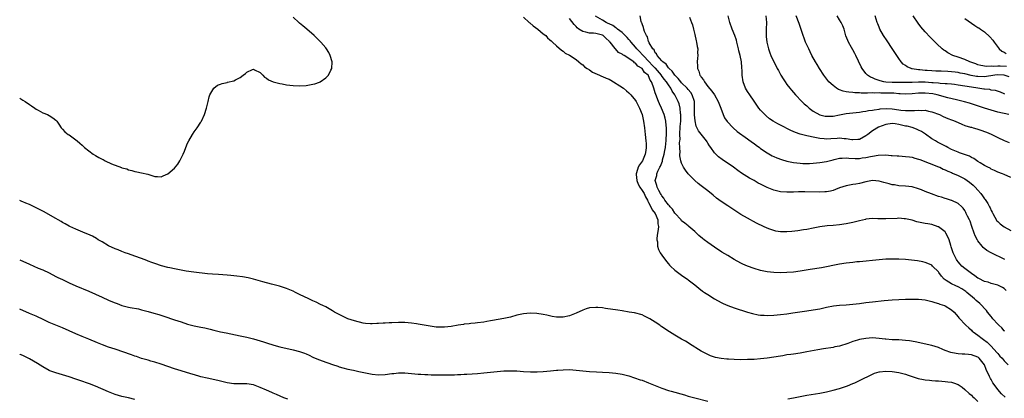
# Model space of a CAD drawing. Units: inches. Extents: x 2637000 to 2640000, y 1476000 to 1479000.
# Drawn here: x 2637000 to 2637299, y 1476283 to 1476398 of the extents above; entities that cross this region are included whole.
import ezdxf

# ---------------------------------------------------------------- set-up
doc = ezdxf.new("R2010")
doc.units = ezdxf.units.IN
doc.header["$MEASUREMENT"] = 0
doc.layers.add('LD26371476_10ft', color=53, linetype='Continuous')

msp = doc.modelspace()

# ---------------------------------------------------------------- linework, layer by layer
at = {"layer": 'LD26371476_10ft'}
for points, elevation in [([(2637000, 1476373.95), (2637001, 1476373.41), (2637001.69, 1476373), (2637003, 1476372.09), (2637003.63, 1476371.63), (2637004.6, 1476371), (2637005, 1476370.7), (2637005.64, 1476370.36), (2637007, 1476369.58), (2637008.48, 1476369), (2637009, 1476368.7), (2637010.02, 1476368.02), (2637011, 1476367.27), (2637011.26, 1476367), (2637011.87, 1476366.13), (2637012.62, 1476365), (2637012.79, 1476364.79), (2637013, 1476364.62), (2637013.73, 1476363.73), (2637014.73, 1476363), (2637015, 1476362.84), (2637017, 1476361.38), (2637017.43, 1476361), (2637018.29, 1476360.29), (2637019, 1476359.68), (2637019.72, 1476359), (2637021, 1476357.97), (2637022.29, 1476357), (2637023, 1476356.54), (2637024.02, 1476356.02), (2637025, 1476355.46), (2637025.34, 1476355.34), (2637025.99, 1476355), (2637027.92, 1476354.08), (2637030.93, 1476352.93), (2637031, 1476352.88), (2637032.5, 1476352.5), (2637033, 1476352.25), (2637034.05, 1476352.05), (2637035, 1476351.73), (2637035.62, 1476351.62), (2637037, 1476351.32), (2637038.87, 1476350.87), (2637041, 1476350.25), (2637041.82, 1476350.18), (2637043, 1476350.15), (2637043.62, 1476350.38), (2637045, 1476351.01), (2637047, 1476352.72), (2637048.05, 1476353.95), (2637048.59, 1476355), (2637049.61, 1476357), (2637050.06, 1476357.94), (2637050.43, 1476359), (2637051, 1476360.31), (2637051.33, 1476361), (2637052.49, 1476363), (2637053, 1476363.75), (2637053.92, 1476365), (2637055, 1476366.69), (2637055.13, 1476366.87), (2637055.21, 1476367), (2637056.16, 1476369), (2637056.77, 1476371), (2637057.2, 1476373), (2637057.59, 1476374.41), (2637057.78, 1476375), (2637058.97, 1476377.03), (2637060.06, 1476377.94), (2637061, 1476378.28), (2637061.5, 1476378.5), (2637063, 1476378.8), (2637063.15, 1476378.85), (2637065, 1476379.25), (2637065.56, 1476379.56), (2637067, 1476380.24), (2637067.86, 1476381), (2637068.54, 1476381.46), (2637069, 1476381.89), (2637070.67, 1476382.67), (2637071, 1476382.81), (2637071.35, 1476382.65), (2637073, 1476381.81), (2637073.81, 1476381), (2637074.37, 1476380.37), (2637075, 1476380.08), (2637075.58, 1476379.58), (2637077, 1476379), (2637079, 1476378.42), (2637079.66, 1476378.34), (2637081, 1476378.08), (2637082.03, 1476377.97), (2637083, 1476377.84), (2637085, 1476377.74), (2637087, 1476377.85), (2637087.99, 1476378.01), (2637089, 1476378.21), (2637089.62, 1476378.38), (2637091, 1476378.89), (2637091.21, 1476379), (2637093, 1476380.2), (2637093.78, 1476381), (2637094.49, 1476382.49), (2637094.77, 1476383), (2637094.89, 1476385), (2637094.33, 1476387), (2637093.85, 1476387.85), (2637093.21, 1476389), (2637093, 1476389.26), (2637091.44, 1476391), (2637091, 1476391.44), (2637090.19, 1476392.19), (2637089.41, 1476393), (2637087.22, 1476395), (2637085.95, 1476395.95), (2637085, 1476396.77), (2637084.87, 1476396.87), (2637084.76, 1476397), (2637083, 1476398.63)], 9420), ([(2637153, 1476398.59), (2637154.75, 1476397), (2637154.87, 1476396.87), (2637155.97, 1476395.97), (2637157.32, 1476395), (2637159, 1476393.58), (2637159.74, 1476393), (2637160.33, 1476392.33), (2637161, 1476391.75), (2637161.37, 1476391.37), (2637161.85, 1476391), (2637163, 1476389.85), (2637164.54, 1476388.54), (2637165, 1476388.25), (2637165.7, 1476387.7), (2637167, 1476387.03), (2637169, 1476385.76), (2637169.83, 1476385), (2637170.46, 1476384.46), (2637171, 1476384.13), (2637171.55, 1476383.55), (2637172.31, 1476383), (2637173, 1476382.57), (2637173.92, 1476381.92), (2637176.05, 1476381), (2637176.7, 1476380.7), (2637177, 1476380.59), (2637178.12, 1476380.12), (2637179, 1476379.73), (2637179.5, 1476379.5), (2637180.35, 1476379), (2637182.28, 1476377.72), (2637183.32, 1476377), (2637184.23, 1476376.23), (2637185, 1476375.62), (2637185.33, 1476375.33), (2637185.62, 1476375), (2637187, 1476373.26), (2637187.17, 1476373), (2637188.26, 1476371), (2637189.02, 1476369), (2637189.42, 1476367), (2637189.7, 1476365), (2637189.96, 1476363), (2637190.17, 1476361), (2637190.21, 1476360.2), (2637190.23, 1476359), (2637190.13, 1476358.13), (2637189.97, 1476357), (2637189.11, 1476355), (2637188.23, 1476353.77), (2637187.83, 1476353), (2637187.29, 1476351.29), (2637187.17, 1476351), (2637187.18, 1476350.82), (2637187.38, 1476349), (2637187.85, 1476347.85), (2637188.31, 1476347), (2637189, 1476346), (2637189.59, 1476345), (2637190.01, 1476344.01), (2637190.64, 1476343), (2637190.72, 1476342.72), (2637191, 1476342.3), (2637191.68, 1476341), (2637192.07, 1476340.07), (2637192.94, 1476339), (2637193.79, 1476337), (2637193.83, 1476335.83), (2637193.96, 1476335), (2637193.91, 1476334.09), (2637193.69, 1476333), (2637193.49, 1476331.49), (2637193.5, 1476331), (2637193.65, 1476330.35), (2637193.73, 1476329), (2637194.01, 1476328.01), (2637194.55, 1476327), (2637195, 1476326.29), (2637196.38, 1476324.38), (2637197, 1476323.66), (2637197.32, 1476323.32), (2637197.68, 1476323), (2637199, 1476321.74), (2637200.54, 1476320.54), (2637201, 1476320.22), (2637201.7, 1476319.7), (2637202.78, 1476319), (2637203, 1476318.84), (2637205, 1476317.25), (2637206.24, 1476316.24), (2637207.4, 1476315.4), (2637207.97, 1476315), (2637209, 1476314.35), (2637211, 1476313.03), (2637213, 1476311.89), (2637213.6, 1476311.6), (2637215, 1476310.99), (2637217, 1476310.29), (2637221.02, 1476309.02), (2637222.57, 1476308.57), (2637224.23, 1476308.23), (2637225, 1476308.13), (2637226.05, 1476308.05), (2637227, 1476308.03), (2637229, 1476308.11), (2637231, 1476308.29), (2637233, 1476308.54), (2637234.81, 1476308.81), (2637239, 1476309.37), (2637241, 1476309.66), (2637243, 1476310.03), (2637245, 1476310.49), (2637247.1, 1476310.9), (2637249, 1476311.1), (2637251, 1476311.23), (2637253, 1476311.41), (2637255, 1476311.66), (2637257, 1476311.93), (2637259, 1476312.18), (2637262.54, 1476312.54), (2637265, 1476312.74), (2637267, 1476312.85), (2637269, 1476312.9), (2637270.92, 1476312.92), (2637273, 1476312.9), (2637275, 1476312.73), (2637277, 1476312.26), (2637277.92, 1476311.92), (2637279, 1476311.6), (2637279.43, 1476311.43), (2637280.87, 1476311), (2637281, 1476310.95), (2637283, 1476309.75), (2637283.79, 1476309), (2637285, 1476307.6), (2637285.24, 1476307.24), (2637285.48, 1476307), (2637287, 1476305.34), (2637287.35, 1476305), (2637288.21, 1476304.21), (2637289, 1476303.56), (2637289.27, 1476303.27), (2637289.59, 1476303), (2637291, 1476302.03), (2637292.24, 1476301), (2637292.72, 1476300.72), (2637293.84, 1476299.84), (2637294.68, 1476299), (2637295, 1476298.71), (2637296.77, 1476296.77), (2637297, 1476296.45), (2637297.67, 1476295.67), (2637298.32, 1476295), (2637299, 1476294.19), (2637300.15, 1476293)], 9420), ([(2637299.18, 1476303.18), (2637299, 1476303.33), (2637298.21, 1476304.21), (2637297.35, 1476305), (2637297, 1476305.35), (2637295.53, 1476307), (2637295.31, 1476307.31), (2637295, 1476307.63), (2637293.94, 1476309), (2637293.55, 1476309.55), (2637291.59, 1476311.59), (2637290.5, 1476312.5), (2637289.97, 1476313), (2637287.62, 1476315), (2637287.28, 1476315.28), (2637287, 1476315.48), (2637286.09, 1476316.09), (2637285, 1476316.68), (2637284.27, 1476317), (2637283, 1476317.62), (2637281.39, 1476318.61), (2637281, 1476318.83), (2637280.77, 1476319), (2637279.95, 1476319.95), (2637279.15, 1476321), (2637279, 1476321.24), (2637277.25, 1476323), (2637277, 1476323.23), (2637275.79, 1476323.79), (2637275, 1476324.11), (2637274.29, 1476324.29), (2637272.62, 1476324.62), (2637270.84, 1476324.84), (2637268.98, 1476324.98), (2637267, 1476325.08), (2637265, 1476325.12), (2637263, 1476325.07), (2637261, 1476324.91), (2637255, 1476324.28), (2637254.24, 1476324.24), (2637253, 1476324.1), (2637252.01, 1476324.01), (2637251, 1476323.87), (2637249, 1476323.55), (2637243.49, 1476322.51), (2637240.08, 1476321.92), (2637237, 1476321.44), (2637235, 1476321.19), (2637233, 1476321.02), (2637230.95, 1476320.95), (2637229, 1476321.01), (2637227, 1476321.22), (2637225, 1476321.63), (2637223, 1476322.24), (2637221, 1476322.99), (2637219.61, 1476323.61), (2637219, 1476323.92), (2637217, 1476325), (2637215, 1476326.19), (2637213.26, 1476327.26), (2637211, 1476328.78), (2637209, 1476330.18), (2637207.85, 1476331), (2637207.37, 1476331.37), (2637206.29, 1476332.29), (2637205, 1476333.46), (2637203.24, 1476335), (2637203, 1476335.17), (2637202.01, 1476336.01), (2637201, 1476336.78), (2637200.83, 1476337), (2637199, 1476339.06), (2637198.26, 1476340.26), (2637197.57, 1476341), (2637197.34, 1476341.34), (2637197, 1476341.63), (2637195.96, 1476343), (2637195.64, 1476343.64), (2637195, 1476344.32), (2637194.76, 1476344.76), (2637194.59, 1476345), (2637194.06, 1476345.94), (2637193.59, 1476347), (2637193.52, 1476347.52), (2637193, 1476349), (2637193.46, 1476350.54), (2637193.52, 1476351), (2637193.83, 1476351.83), (2637194.43, 1476353), (2637194.63, 1476353.37), (2637195.18, 1476354.82), (2637195.25, 1476355.25), (2637195.72, 1476357), (2637195.91, 1476358.09), (2637196.08, 1476359), (2637196.27, 1476360.27), (2637196.33, 1476361), (2637196.33, 1476361.67), (2637196.44, 1476363), (2637196.44, 1476364.44), (2637196.4, 1476365), (2637196.31, 1476365.69), (2637196.2, 1476367), (2637195.97, 1476367.97), (2637195.69, 1476369), (2637194.88, 1476371), (2637194.28, 1476372.28), (2637193.97, 1476373), (2637193.14, 1476375.14), (2637193, 1476375.64), (2637192.56, 1476377), (2637192.39, 1476377.61), (2637191.89, 1476379), (2637191.51, 1476379.51), (2637191, 1476380.83), (2637190.92, 1476380.92), (2637190.88, 1476381), (2637189.77, 1476381.77), (2637189, 1476383.02), (2637187.69, 1476383.69), (2637187, 1476384.63), (2637186.73, 1476384.73), (2637186.48, 1476385), (2637183.54, 1476387), (2637183.18, 1476387.18), (2637183, 1476387.39), (2637181.88, 1476387.88), (2637180.98, 1476388.98), (2637180.88, 1476389.12), (2637179.29, 1476391), (2637179.13, 1476391.13), (2637179, 1476391.29), (2637178.09, 1476392.09), (2637177.23, 1476393), (2637177, 1476393.13), (2637175, 1476393.62), (2637174.28, 1476393.72), (2637173, 1476393.72), (2637171.94, 1476394.06), (2637171, 1476394.2), (2637169.78, 1476395), (2637169.34, 1476395.34), (2637169, 1476395.73), (2637168.38, 1476396.38), (2637167, 1476398.19)], 9410), ([(2637299.59, 1476315.59), (2637299, 1476316.14), (2637298.46, 1476316.46), (2637297.44, 1476317), (2637297, 1476317.2), (2637295, 1476317.72), (2637294.08, 1476318.08), (2637293, 1476318.3), (2637291.24, 1476319.24), (2637291, 1476319.33), (2637290.08, 1476320.08), (2637289, 1476320.76), (2637288.66, 1476321), (2637287, 1476322.27), (2637286.13, 1476323), (2637285.59, 1476323.59), (2637285, 1476324.25), (2637284.69, 1476324.69), (2637284.49, 1476325), (2637283.48, 1476327), (2637282.88, 1476328.88), (2637282.74, 1476329.26), (2637282.26, 1476331), (2637281.9, 1476331.9), (2637281.26, 1476333), (2637281, 1476333.35), (2637279, 1476334.95), (2637278.96, 1476334.96), (2637277, 1476335.6), (2637275.83, 1476335.83), (2637275, 1476335.96), (2637272.48, 1476336.48), (2637271, 1476336.9), (2637269, 1476337.34), (2637268.61, 1476337.39), (2637267, 1476337.5), (2637266.5, 1476337.49), (2637263, 1476337.31), (2637261, 1476337.36), (2637260.64, 1476337.36), (2637259, 1476337.41), (2637257, 1476337.22), (2637256.81, 1476337.19), (2637255, 1476336.75), (2637254.64, 1476336.64), (2637253, 1476336.22), (2637252, 1476336), (2637251, 1476335.81), (2637249, 1476335.54), (2637247, 1476335.34), (2637245.18, 1476335.18), (2637243, 1476334.91), (2637241, 1476334.55), (2637239, 1476334.15), (2637238, 1476334), (2637236.3, 1476333.7), (2637234.48, 1476333.52), (2637233, 1476333.42), (2637231, 1476333.43), (2637229.64, 1476333.64), (2637229, 1476333.78), (2637227.77, 1476334.23), (2637227, 1476334.48), (2637225.86, 1476335), (2637223.94, 1476335.94), (2637222.62, 1476336.62), (2637221.92, 1476337), (2637221, 1476337.5), (2637219, 1476338.7), (2637215, 1476341.31), (2637213, 1476342.64), (2637211.65, 1476343.65), (2637210.55, 1476344.55), (2637209, 1476345.83), (2637207, 1476347.4), (2637206.07, 1476348.07), (2637204.98, 1476348.98), (2637202.96, 1476351), (2637202.16, 1476352.16), (2637201.62, 1476353), (2637201, 1476354.21), (2637200.76, 1476355), (2637200.45, 1476356.45), (2637200.47, 1476357), (2637200.54, 1476357.46), (2637200.44, 1476359), (2637200.41, 1476360.41), (2637200.49, 1476361), (2637200.53, 1476361.47), (2637200.52, 1476363), (2637200.62, 1476365.38), (2637200.74, 1476367), (2637200.78, 1476368.78), (2637200.77, 1476369), (2637200.7, 1476369.3), (2637200.57, 1476371), (2637200.26, 1476372.26), (2637199.96, 1476373), (2637198.91, 1476375), (2637198.11, 1476376.11), (2637197.71, 1476377), (2637197, 1476378), (2637196.39, 1476379), (2637195.75, 1476379.75), (2637194.92, 1476380.92), (2637194.88, 1476381), (2637193.08, 1476383.08), (2637193, 1476383.14), (2637192.07, 1476384.07), (2637191.17, 1476385), (2637189.3, 1476387), (2637189.18, 1476387.18), (2637188.19, 1476388.19), (2637187.42, 1476389), (2637187, 1476389.52), (2637185.65, 1476391), (2637185.4, 1476391.4), (2637185, 1476391.85), (2637184.45, 1476392.45), (2637183, 1476393.91), (2637181.53, 1476395), (2637181.25, 1476395.25), (2637181, 1476395.38), (2637180.09, 1476396.09), (2637179, 1476396.57), (2637178.72, 1476396.72), (2637178.06, 1476397), (2637177, 1476397.69), (2637174.88, 1476398.88)], 9400), ([(2637299.19, 1476325), (2637294.99, 1476326.99), (2637293.72, 1476327.72), (2637292.6, 1476328.6), (2637292.26, 1476329), (2637291, 1476330.65), (2637290.86, 1476330.86), (2637290.2, 1476332.2), (2637289.87, 1476333), (2637289.14, 1476335), (2637288.6, 1476336.6), (2637288.39, 1476337), (2637287.84, 1476338.16), (2637287.46, 1476339), (2637287.29, 1476339.29), (2637287, 1476339.84), (2637286.54, 1476340.54), (2637286.12, 1476341), (2637285, 1476342.04), (2637283.1, 1476342.9), (2637283, 1476342.96), (2637281.41, 1476343.41), (2637281, 1476343.49), (2637279.89, 1476343.89), (2637279, 1476344.16), (2637276.91, 1476344.91), (2637275, 1476345.66), (2637273.86, 1476346.14), (2637273, 1476346.48), (2637271, 1476347.06), (2637269, 1476347.23), (2637267, 1476347.35), (2637265.63, 1476347.63), (2637265, 1476347.71), (2637264, 1476348), (2637262.39, 1476348.39), (2637261, 1476348.78), (2637259, 1476348.94), (2637257, 1476348.59), (2637255, 1476348.11), (2637253.89, 1476347.89), (2637253, 1476347.78), (2637251.46, 1476347.46), (2637251, 1476347.41), (2637249, 1476346.73), (2637247.76, 1476346.24), (2637247, 1476345.98), (2637246.22, 1476345.78), (2637245, 1476345.55), (2637244.49, 1476345.51), (2637243, 1476345.44), (2637238.45, 1476345.55), (2637237, 1476345.53), (2637236.47, 1476345.53), (2637235, 1476345.45), (2637234.55, 1476345.45), (2637233, 1476345.4), (2637231, 1476345.59), (2637230.25, 1476345.75), (2637229, 1476346.07), (2637227, 1476346.84), (2637225.55, 1476347.55), (2637225, 1476347.84), (2637224.23, 1476348.23), (2637223, 1476348.95), (2637221.67, 1476349.67), (2637219.24, 1476351.24), (2637218.06, 1476352.06), (2637216.75, 1476353), (2637213.36, 1476355.36), (2637212.21, 1476356.21), (2637211.38, 1476357), (2637211, 1476357.38), (2637209.85, 1476359), (2637209.49, 1476359.49), (2637209, 1476360.35), (2637208.75, 1476360.75), (2637208.61, 1476361), (2637207, 1476363.09), (2637206.12, 1476364.12), (2637205.48, 1476365.48), (2637205.1, 1476367.1), (2637204.96, 1476368.96), (2637204.97, 1476371), (2637204.88, 1476373), (2637204.25, 1476375), (2637203.77, 1476375.77), (2637203, 1476376.65), (2637202.72, 1476377), (2637201, 1476378.69), (2637200.73, 1476379), (2637199.98, 1476379.98), (2637198.94, 1476381), (2637198.17, 1476382.17), (2637197.19, 1476383), (2637197.13, 1476383.13), (2637197, 1476383.23), (2637196.33, 1476384.33), (2637195.31, 1476385), (2637195, 1476385.37), (2637193.54, 1476387), (2637193.42, 1476387.42), (2637193, 1476387.77), (2637192.64, 1476388.64), (2637192.23, 1476389), (2637191.15, 1476390.85), (2637191.08, 1476391.08), (2637191, 1476391.23), (2637190.63, 1476392.63), (2637190.31, 1476393), (2637189.72, 1476394.28), (2637189.53, 1476395), (2637189.44, 1476395.44), (2637189, 1476396.53), (2637188.91, 1476396.91), (2637188.84, 1476397), (2637188.76, 1476397.24), (2637188.39, 1476399)], 9390), ([(2637203.44, 1476398.56), (2637204.05, 1476397), (2637204.3, 1476396.3), (2637204.63, 1476395), (2637205, 1476393.34), (2637205.45, 1476391.45), (2637205.57, 1476391), (2637205.74, 1476389.74), (2637205.92, 1476389), (2637205.87, 1476387.87), (2637205.92, 1476387), (2637205.85, 1476386.15), (2637205.71, 1476385), (2637205.79, 1476383.79), (2637205.81, 1476383), (2637206.21, 1476382.21), (2637206.57, 1476381), (2637206.79, 1476380.79), (2637207, 1476380.42), (2637207.61, 1476379.61), (2637207.93, 1476379), (2637209, 1476377.59), (2637210.15, 1476376.15), (2637210.96, 1476375), (2637212.11, 1476373), (2637212.89, 1476371), (2637213.63, 1476369), (2637214.06, 1476368.06), (2637214.87, 1476366.87), (2637216.64, 1476365), (2637217.89, 1476363.89), (2637221, 1476361.64), (2637222.51, 1476360.51), (2637223, 1476360.19), (2637223.68, 1476359.68), (2637224.67, 1476359), (2637225, 1476358.75), (2637227, 1476357.39), (2637228.52, 1476356.52), (2637229, 1476356.28), (2637229.88, 1476355.88), (2637231.32, 1476355.32), (2637233, 1476354.83), (2637235, 1476354.43), (2637237, 1476354.22), (2637237.81, 1476354.19), (2637239, 1476354.19), (2637239.8, 1476354.2), (2637241, 1476354.25), (2637243, 1476354.41), (2637245, 1476354.76), (2637247, 1476355.3), (2637247.37, 1476355.37), (2637249, 1476355.76), (2637249.74, 1476355.74), (2637251, 1476355.86), (2637251.75, 1476355.75), (2637253.71, 1476355.71), (2637255, 1476355.71), (2637255.87, 1476355.87), (2637257, 1476355.97), (2637258.33, 1476356.33), (2637259, 1476356.41), (2637260.73, 1476356.73), (2637263, 1476356.76), (2637264.62, 1476356.62), (2637265, 1476356.62), (2637266.47, 1476356.47), (2637267, 1476356.46), (2637269, 1476356.3), (2637270.18, 1476356.18), (2637271, 1476356.05), (2637271.82, 1476355.82), (2637273, 1476355.47), (2637273.32, 1476355.32), (2637279, 1476353.18), (2637279.41, 1476353), (2637280.47, 1476352.47), (2637281, 1476352.27), (2637281.82, 1476351.82), (2637283, 1476351.39), (2637283.26, 1476351.26), (2637285, 1476350.53), (2637285.99, 1476349.99), (2637287, 1476349.5), (2637288.48, 1476348.48), (2637289.59, 1476347.59), (2637290.17, 1476347), (2637291, 1476346.04), (2637291.87, 1476345), (2637292.36, 1476344.36), (2637293, 1476343.41), (2637293.19, 1476343.19), (2637293.99, 1476341.99), (2637294.51, 1476341), (2637294.67, 1476340.67), (2637295, 1476339.9), (2637295.33, 1476339.33), (2637295.49, 1476339), (2637296.78, 1476336.78), (2637297, 1476336.53), (2637297.79, 1476335.79), (2637299, 1476334.94), (2637301, 1476333.81)], 9380), ([(2637301, 1476349.92), (2637299, 1476350.77), (2637298.49, 1476351), (2637297, 1476351.56), (2637296.06, 1476352.06), (2637295, 1476352.46), (2637294.69, 1476352.69), (2637293.98, 1476353), (2637293, 1476353.51), (2637291.69, 1476354.31), (2637291, 1476354.77), (2637289.71, 1476355.71), (2637289, 1476356), (2637288.39, 1476356.39), (2637286.92, 1476356.92), (2637285.43, 1476357.43), (2637285, 1476357.56), (2637283, 1476358.44), (2637281.9, 1476359), (2637281.32, 1476359.32), (2637278.67, 1476360.67), (2637278.1, 1476361), (2637277, 1476361.66), (2637275.04, 1476363.04), (2637273.84, 1476363.84), (2637273, 1476364.3), (2637272.53, 1476364.53), (2637271.32, 1476365), (2637271, 1476365.09), (2637269.46, 1476365.46), (2637269, 1476365.53), (2637267, 1476365.98), (2637265.83, 1476366.17), (2637265, 1476366.27), (2637263, 1476366.01), (2637260.81, 1476365.19), (2637259, 1476364.07), (2637257.53, 1476363), (2637257, 1476362.57), (2637255, 1476361.49), (2637254.57, 1476361.43), (2637253, 1476361.31), (2637252.66, 1476361.34), (2637251, 1476361.64), (2637250.33, 1476361.67), (2637249, 1476361.85), (2637248.22, 1476361.78), (2637246.31, 1476361.69), (2637245, 1476361.56), (2637244.35, 1476361.65), (2637243, 1476361.75), (2637242.01, 1476361.99), (2637241, 1476362.16), (2637239.51, 1476362.49), (2637239, 1476362.55), (2637237.03, 1476363.03), (2637235.56, 1476363.56), (2637234.19, 1476364.19), (2637231, 1476365.82), (2637230.2, 1476366.2), (2637228.77, 1476367), (2637227.72, 1476367.72), (2637226.64, 1476368.64), (2637226.26, 1476369), (2637225, 1476370.39), (2637224.5, 1476371), (2637223.86, 1476371.86), (2637223, 1476373.13), (2637221.68, 1476375), (2637221, 1476376.07), (2637220.46, 1476377), (2637219.73, 1476379), (2637219.44, 1476381), (2637219.38, 1476382.62), (2637219.35, 1476383), (2637219.28, 1476383.28), (2637219.17, 1476385), (2637218.78, 1476387), (2637218.4, 1476388.4), (2637218.3, 1476389), (2637217.81, 1476391), (2637217.66, 1476391.66), (2637217.19, 1476393), (2637216.39, 1476395), (2637215.64, 1476397), (2637215.12, 1476399)], 9370), ([(2637226.59, 1476399), (2637226.78, 1476397), (2637226.73, 1476395), (2637226.7, 1476393.3), (2637226.68, 1476393), (2637226.68, 1476392.68), (2637226.9, 1476391), (2637227, 1476390.57), (2637227.42, 1476389), (2637227.8, 1476387.8), (2637228.13, 1476387), (2637229.03, 1476385), (2637229.72, 1476383.72), (2637230.08, 1476383), (2637230.39, 1476382.39), (2637231.16, 1476381), (2637231.86, 1476379.86), (2637232.43, 1476379), (2637233, 1476378.19), (2637233.89, 1476377), (2637234.38, 1476376.38), (2637235, 1476375.68), (2637235.58, 1476375), (2637237.52, 1476373), (2637238.27, 1476372.27), (2637239, 1476371.67), (2637239.77, 1476371), (2637241, 1476370.09), (2637243, 1476368.94), (2637244.58, 1476368.58), (2637245, 1476368.49), (2637246.55, 1476368.55), (2637247, 1476368.58), (2637248.92, 1476368.92), (2637251, 1476369.31), (2637253, 1476369.58), (2637255, 1476369.79), (2637256.05, 1476369.95), (2637257, 1476370.05), (2637257.79, 1476370.21), (2637259, 1476370.37), (2637259.5, 1476370.5), (2637261, 1476370.65), (2637261.28, 1476370.72), (2637263.18, 1476370.82), (2637265, 1476370.76), (2637267, 1476370.5), (2637267.6, 1476370.4), (2637269, 1476370.24), (2637270.27, 1476370.27), (2637271, 1476370.22), (2637271.78, 1476370.22), (2637273, 1476370.37), (2637273.71, 1476370.29), (2637275, 1476370.33), (2637275.94, 1476370.06), (2637277, 1476369.84), (2637279.29, 1476369), (2637280.48, 1476368.48), (2637281.85, 1476367.85), (2637283, 1476367.4), (2637283.28, 1476367.28), (2637284.07, 1476367), (2637286.07, 1476366.07), (2637287, 1476365.74), (2637288.77, 1476365.23), (2637289, 1476365.14), (2637289.54, 1476365), (2637290.66, 1476364.66), (2637291, 1476364.57), (2637292.17, 1476364.17), (2637293, 1476363.9), (2637293.63, 1476363.63), (2637295, 1476363.07), (2637297, 1476362.04), (2637299, 1476361.11), (2637300.52, 1476360.52)], 9360), ([(2637300.41, 1476369), (2637297, 1476369.79), (2637295, 1476370.33), (2637293, 1476370.95), (2637289.96, 1476371.96), (2637288.44, 1476372.44), (2637286.88, 1476372.88), (2637285.3, 1476373.3), (2637284.53, 1476373.47), (2637281.86, 1476374.14), (2637278.61, 1476375), (2637277.28, 1476375.28), (2637275, 1476375.55), (2637273.5, 1476375.5), (2637273, 1476375.5), (2637271, 1476375.31), (2637269, 1476375.26), (2637267.35, 1476375.35), (2637267, 1476375.36), (2637265.47, 1476375.47), (2637265, 1476375.47), (2637263, 1476375.55), (2637261.55, 1476375.55), (2637261, 1476375.6), (2637259.54, 1476375.54), (2637259, 1476375.57), (2637257.51, 1476375.51), (2637257, 1476375.54), (2637255.53, 1476375.53), (2637255, 1476375.58), (2637253.62, 1476375.62), (2637253, 1476375.71), (2637251.78, 1476375.78), (2637251, 1476375.97), (2637250.09, 1476376.09), (2637249, 1476376.53), (2637248.65, 1476376.65), (2637248.06, 1476377), (2637247, 1476377.82), (2637245.73, 1476379), (2637244.21, 1476381), (2637242.88, 1476383), (2637242.19, 1476384.19), (2637241.68, 1476385), (2637240.6, 1476387), (2637240.09, 1476388.09), (2637239.6, 1476389), (2637239, 1476390.22), (2637238.66, 1476391), (2637238.19, 1476392.19), (2637237.91, 1476393), (2637237.42, 1476394.58), (2637236.72, 1476396.72), (2637235.77, 1476399)], 9350), ([(2637299.21, 1476375.21), (2637299, 1476375.35), (2637297.82, 1476375.82), (2637296.33, 1476376.33), (2637295, 1476376.47), (2637294.6, 1476376.6), (2637293, 1476376.72), (2637292.78, 1476376.78), (2637291, 1476377.01), (2637289, 1476377.32), (2637287, 1476377.67), (2637285, 1476377.97), (2637283.9, 1476378.1), (2637283, 1476378.22), (2637281.69, 1476378.31), (2637281, 1476378.39), (2637279.54, 1476378.46), (2637279, 1476378.52), (2637277.37, 1476378.63), (2637277, 1476378.68), (2637275, 1476378.83), (2637273, 1476378.85), (2637271, 1476378.78), (2637269, 1476378.76), (2637265, 1476378.76), (2637263, 1476378.9), (2637262.4, 1476379), (2637261.29, 1476379.29), (2637261, 1476379.41), (2637259.8, 1476379.8), (2637259, 1476380.22), (2637258.41, 1476380.41), (2637257.44, 1476381), (2637257, 1476381.52), (2637255.86, 1476383), (2637255.56, 1476383.56), (2637253.92, 1476387), (2637253.58, 1476387.58), (2637253, 1476388.69), (2637252.61, 1476389.39), (2637251.69, 1476391), (2637251.47, 1476391.47), (2637250.93, 1476392.93), (2637250.33, 1476395), (2637249.97, 1476395.97), (2637249.48, 1476397), (2637249, 1476397.82), (2637248.27, 1476399)], 9340), ([(2637300.5, 1476380.5), (2637299, 1476380.98), (2637297, 1476381.11), (2637296.17, 1476381), (2637293, 1476380.48), (2637291, 1476380.53), (2637290.58, 1476380.58), (2637288.93, 1476380.93), (2637287, 1476381.4), (2637285.64, 1476381.64), (2637285, 1476381.77), (2637284.1, 1476381.9), (2637283, 1476382.03), (2637281.89, 1476382.11), (2637279.79, 1476382.21), (2637278.23, 1476382.23), (2637277, 1476382.28), (2637275.61, 1476382.39), (2637275, 1476382.42), (2637273.38, 1476382.62), (2637273, 1476382.64), (2637271.07, 1476382.93), (2637270.94, 1476382.94), (2637270.71, 1476383), (2637269.5, 1476383.5), (2637269, 1476383.89), (2637268.33, 1476384.33), (2637267.71, 1476385), (2637267, 1476386.02), (2637265, 1476389.04), (2637263.39, 1476391.39), (2637262.35, 1476393), (2637261.23, 1476395), (2637261, 1476395.52), (2637260.58, 1476396.58), (2637260.43, 1476397), (2637259.83, 1476399)], 9330), ([(2637299.65, 1476383.65), (2637297.71, 1476383.71), (2637297, 1476383.76), (2637295.66, 1476383.66), (2637295, 1476383.72), (2637293.63, 1476383.63), (2637291.9, 1476383.9), (2637291, 1476384.16), (2637290.38, 1476384.38), (2637288.53, 1476385), (2637287, 1476385.73), (2637285, 1476386.46), (2637283.35, 1476387), (2637281.81, 1476387.81), (2637281, 1476388.38), (2637280.61, 1476388.61), (2637280.16, 1476389), (2637278.5, 1476390.5), (2637278.02, 1476391), (2637276.5, 1476392.5), (2637275, 1476394.1), (2637273.66, 1476395.66), (2637272.8, 1476396.8), (2637271.31, 1476399)], 9320), ([(2637287, 1476398.23), (2637289, 1476396.75), (2637290.08, 1476396.08), (2637291, 1476395.49), (2637291.32, 1476395.32), (2637291.75, 1476395), (2637293, 1476394.15), (2637294.62, 1476392.62), (2637295.57, 1476391.57), (2637295.95, 1476391), (2637297.47, 1476389), (2637298.3, 1476388.3), (2637299, 1476387.93), (2637299.59, 1476387.59)], 9310), ([(2637299.22, 1476283.22), (2637298.19, 1476284.19), (2637297, 1476285.55), (2637295.94, 1476287), (2637295.57, 1476287.57), (2637295, 1476288.53), (2637294.81, 1476288.81), (2637294.72, 1476289), (2637294.53, 1476289.47), (2637293.54, 1476291.54), (2637293, 1476293), (2637291.42, 1476295), (2637291.2, 1476295.2), (2637291, 1476295.34), (2637289, 1476296.08), (2637288.11, 1476296.11), (2637287, 1476296.27), (2637286.24, 1476296.24), (2637285, 1476296.37), (2637284.4, 1476296.4), (2637282.73, 1476296.73), (2637281, 1476297.37), (2637280.3, 1476297.7), (2637279, 1476298.27), (2637277, 1476298.9), (2637271.95, 1476299.95), (2637270.25, 1476300.25), (2637269, 1476300.41), (2637267, 1476300.58), (2637265, 1476300.62), (2637263, 1476300.76), (2637262.81, 1476300.81), (2637261.04, 1476301.04), (2637259, 1476301.18), (2637257, 1476301.04), (2637255, 1476300.66), (2637254.47, 1476300.48), (2637253, 1476300.05), (2637251.47, 1476299.47), (2637249, 1476298.7), (2637247.58, 1476298.42), (2637247, 1476298.31), (2637244.13, 1476297.87), (2637242.43, 1476297.57), (2637239, 1476296.91), (2637237, 1476296.56), (2637235, 1476296.28), (2637234.14, 1476296.14), (2637233, 1476295.99), (2637231.76, 1476295.76), (2637231, 1476295.64), (2637229, 1476295.28), (2637227, 1476294.99), (2637225, 1476294.78), (2637223, 1476294.66), (2637221, 1476294.57), (2637219, 1476294.54), (2637217, 1476294.6), (2637215.27, 1476294.73), (2637214.75, 1476294.75), (2637213, 1476294.95), (2637211.27, 1476295.27), (2637211, 1476295.35), (2637209.77, 1476295.77), (2637209, 1476296.1), (2637207, 1476297.19), (2637203.42, 1476299.42), (2637203, 1476299.66), (2637202.17, 1476300.17), (2637201, 1476300.81), (2637199, 1476301.99), (2637197.37, 1476303), (2637195, 1476304.58), (2637194.74, 1476304.74), (2637194.35, 1476305), (2637193, 1476305.96), (2637191.33, 1476307), (2637191, 1476307.22), (2637189.77, 1476307.77), (2637189, 1476308.16), (2637186.75, 1476308.75), (2637185.06, 1476309), (2637183, 1476309.38), (2637181.61, 1476309.61), (2637177.86, 1476310.14), (2637177, 1476310.29), (2637175.61, 1476310.39), (2637175, 1476310.46), (2637173, 1476310.28), (2637172.01, 1476309.99), (2637171, 1476309.64), (2637169, 1476308.68), (2637168.5, 1476308.5), (2637167, 1476307.9), (2637165, 1476307.51), (2637163.51, 1476307.51), (2637163, 1476307.52), (2637161.71, 1476307.71), (2637160.04, 1476308.04), (2637159, 1476308.29), (2637157, 1476308.63), (2637155, 1476308.73), (2637153, 1476308.54), (2637151, 1476308.07), (2637149, 1476307.51), (2637147, 1476307.05), (2637143.55, 1476306.45), (2637143, 1476306.34), (2637141.85, 1476306.15), (2637141, 1476306), (2637139, 1476305.74), (2637138.33, 1476305.67), (2637137, 1476305.56), (2637136.51, 1476305.49), (2637135, 1476305.33), (2637134.73, 1476305.27), (2637133.15, 1476305), (2637131, 1476304.66), (2637129, 1476304.46), (2637127, 1476304.45), (2637126.49, 1476304.49), (2637124.7, 1476304.7), (2637121, 1476305.4), (2637120.53, 1476305.47), (2637119, 1476305.66), (2637117, 1476305.81), (2637116.18, 1476305.82), (2637115, 1476305.86), (2637113, 1476305.8), (2637112.22, 1476305.78), (2637111, 1476305.69), (2637110.33, 1476305.67), (2637109, 1476305.55), (2637108.48, 1476305.52), (2637107, 1476305.45), (2637106.56, 1476305.44), (2637105, 1476305.58), (2637104.33, 1476305.67), (2637101.67, 1476306.33), (2637099.63, 1476307), (2637099, 1476307.26), (2637097, 1476308.26), (2637095.65, 1476309), (2637095, 1476309.43), (2637094.03, 1476310.04), (2637093, 1476310.57), (2637092.09, 1476311), (2637091.37, 1476311.37), (2637090.01, 1476312.01), (2637089, 1476312.46), (2637087.85, 1476313), (2637085, 1476314.41), (2637083.73, 1476315), (2637083, 1476315.36), (2637081, 1476316.21), (2637080.42, 1476316.42), (2637078.9, 1476316.9), (2637077.31, 1476317.31), (2637076.5, 1476317.5), (2637073.79, 1476318.21), (2637070.99, 1476318.99), (2637069.4, 1476319.4), (2637067.71, 1476319.71), (2637065.96, 1476319.96), (2637064.15, 1476320.15), (2637063, 1476320.25), (2637060.4, 1476320.4), (2637058.53, 1476320.53), (2637057, 1476320.67), (2637052.87, 1476321.13), (2637050.54, 1476321.46), (2637049, 1476321.73), (2637047, 1476322.11), (2637045.57, 1476322.43), (2637045, 1476322.54), (2637043.05, 1476323.05), (2637041, 1476323.73), (2637040.09, 1476324.09), (2637039, 1476324.5), (2637038.66, 1476324.66), (2637037, 1476325.31), (2637035, 1476326.03), (2637033, 1476326.67), (2637032.04, 1476327), (2637031, 1476327.39), (2637029.88, 1476327.88), (2637029, 1476328.24), (2637027, 1476329.19), (2637025, 1476330.33), (2637023.86, 1476331), (2637023.33, 1476331.33), (2637022.06, 1476332.06), (2637020.69, 1476332.69), (2637019.84, 1476333), (2637017, 1476334.18), (2637015.27, 1476335), (2637015, 1476335.14), (2637013.83, 1476335.83), (2637013, 1476336.27), (2637012.55, 1476336.55), (2637010.08, 1476337.92), (2637007.44, 1476339.44), (2637005, 1476340.73), (2637003, 1476341.67), (2637001.9, 1476342.1), (2637001, 1476342.48), (2637000.65, 1476342.65), (2637000, 1476342.91)], 9430), ([(2637000, 1476324.94), (2637003, 1476323.53), (2637005.61, 1476322.39), (2637007, 1476321.81), (2637008.91, 1476320.91), (2637011, 1476319.87), (2637011.57, 1476319.57), (2637013, 1476318.87), (2637015, 1476317.94), (2637017.09, 1476317), (2637021, 1476315.34), (2637025, 1476313.54), (2637027, 1476312.67), (2637028.18, 1476312.18), (2637029, 1476311.81), (2637029.6, 1476311.6), (2637031, 1476311.05), (2637033, 1476310.52), (2637033.57, 1476310.43), (2637036.04, 1476309.96), (2637037, 1476309.75), (2637039, 1476309.23), (2637040.74, 1476308.74), (2637042.29, 1476308.29), (2637043.8, 1476307.8), (2637047, 1476306.69), (2637049, 1476306.02), (2637051, 1476305.39), (2637053, 1476304.86), (2637055, 1476304.42), (2637056.19, 1476304.19), (2637057.82, 1476303.82), (2637059, 1476303.52), (2637061.03, 1476303.03), (2637062.68, 1476302.68), (2637067, 1476301.83), (2637069, 1476301.4), (2637071, 1476300.89), (2637073.99, 1476299.99), (2637075, 1476299.66), (2637077.15, 1476299), (2637079, 1476298.51), (2637083, 1476297.57), (2637085, 1476297.05), (2637086.52, 1476296.52), (2637087, 1476296.32), (2637087.9, 1476295.9), (2637089, 1476295.36), (2637089.77, 1476295), (2637091, 1476294.49), (2637093, 1476293.78), (2637093.59, 1476293.59), (2637095, 1476293.07), (2637096.57, 1476292.57), (2637097, 1476292.42), (2637098.1, 1476292.1), (2637099.67, 1476291.67), (2637101.33, 1476291.33), (2637103, 1476291.01), (2637105.55, 1476290.45), (2637107, 1476290.17), (2637109, 1476289.99), (2637111, 1476290.09), (2637113, 1476290.35), (2637113.6, 1476290.4), (2637115, 1476290.57), (2637115.44, 1476290.56), (2637117, 1476290.58), (2637119, 1476290.41), (2637121, 1476290.19), (2637121.86, 1476290.14), (2637123, 1476290.05), (2637123.97, 1476290.03), (2637125, 1476289.97), (2637126.03, 1476289.97), (2637127, 1476289.93), (2637129, 1476289.94), (2637129.99, 1476289.99), (2637132.03, 1476289.97), (2637133, 1476290.06), (2637133.95, 1476290.05), (2637135, 1476290.13), (2637135.83, 1476290.17), (2637139, 1476290.39), (2637141, 1476290.57), (2637145.03, 1476290.97), (2637147, 1476291.13), (2637149, 1476291.2), (2637151, 1476291.13), (2637153.01, 1476290.99), (2637155.12, 1476290.88), (2637157.12, 1476290.88), (2637159.01, 1476290.99), (2637161.19, 1476291.19), (2637163, 1476291.38), (2637163.4, 1476291.4), (2637165, 1476291.53), (2637167, 1476291.54), (2637169, 1476291.4), (2637171, 1476291.17), (2637173, 1476290.96), (2637175.15, 1476290.85), (2637177, 1476290.79), (2637179, 1476290.64), (2637181, 1476290.44), (2637183, 1476290.19), (2637185, 1476289.7), (2637188.47, 1476288.47), (2637189, 1476288.3), (2637191, 1476287.58), (2637195, 1476285.95), (2637197, 1476285.25), (2637197.82, 1476285), (2637201.85, 1476283.85), (2637203, 1476283.5), (2637205, 1476282.94), (2637209, 1476281.98)], 9440), ([(2637081.46, 1476282.54), (2637080.23, 1476283), (2637077.95, 1476283.95), (2637077, 1476284.39), (2637076.56, 1476284.56), (2637075, 1476285.27), (2637073, 1476286.13), (2637071, 1476286.9), (2637069, 1476287.22), (2637067, 1476287.2), (2637065, 1476287.24), (2637063, 1476287.55), (2637061.83, 1476287.83), (2637061, 1476288.01), (2637060.21, 1476288.21), (2637056.91, 1476288.91), (2637055, 1476289.4), (2637054.4, 1476289.6), (2637050.68, 1476290.68), (2637049, 1476291.14), (2637047, 1476291.79), (2637043, 1476293.21), (2637041, 1476293.85), (2637039.84, 1476294.16), (2637039, 1476294.41), (2637038.56, 1476294.56), (2637037, 1476294.97), (2637035.5, 1476295.5), (2637035, 1476295.64), (2637034, 1476296), (2637029, 1476297.71), (2637027, 1476298.41), (2637025.11, 1476299.11), (2637023.67, 1476299.67), (2637021, 1476300.8), (2637019, 1476301.61), (2637017, 1476302.45), (2637015, 1476303.36), (2637013, 1476304.23), (2637011, 1476305.03), (2637009, 1476305.88), (2637007.3, 1476306.7), (2637005, 1476307.78), (2637003, 1476308.64), (2637000, 1476309.88)], 9450), ([(2637035, 1476282.51), (2637033, 1476283.01), (2637031, 1476283.43), (2637029, 1476283.99), (2637027, 1476284.75), (2637023, 1476286.5), (2637021.21, 1476287.21), (2637018.22, 1476288.22), (2637017, 1476288.66), (2637015, 1476289.34), (2637013, 1476289.95), (2637011, 1476290.53), (2637009.2, 1476291.2), (2637009, 1476291.28), (2637007, 1476292.38), (2637005.42, 1476293.42), (2637003, 1476294.78), (2637001, 1476295.79), (2637000.16, 1476296.16), (2637000, 1476296.24)], 9460), ([(2637233.3, 1476282.7), (2637235, 1476283), (2637239, 1476283.77), (2637243, 1476284.44), (2637245, 1476284.82), (2637247, 1476285.28), (2637249, 1476285.84), (2637251.36, 1476286.64), (2637253, 1476287.31), (2637253.58, 1476287.58), (2637255, 1476288.22), (2637259, 1476290.2), (2637259.57, 1476290.43), (2637261, 1476290.86), (2637261.12, 1476290.88), (2637263, 1476291.03), (2637265, 1476290.95), (2637267, 1476290.71), (2637269, 1476290.19), (2637269.83, 1476289.83), (2637271, 1476289.42), (2637272.84, 1476288.84), (2637274.51, 1476288.51), (2637275, 1476288.46), (2637276.3, 1476288.3), (2637277, 1476288.27), (2637278.14, 1476288.14), (2637279, 1476288.11), (2637280.02, 1476288.02), (2637281, 1476287.97), (2637281.87, 1476287.87), (2637283, 1476287.69), (2637283.56, 1476287.56), (2637285, 1476286.98), (2637286.18, 1476286.18), (2637287, 1476285.55), (2637288.34, 1476284.34), (2637289, 1476283.79), (2637289.39, 1476283.38), (2637289.83, 1476283), (2637291, 1476281.82)], 9440)]:
    msp.add_lwpolyline(points, dxfattribs=dict(at, elevation=elevation))

doc.saveas('drawing.dxf')
